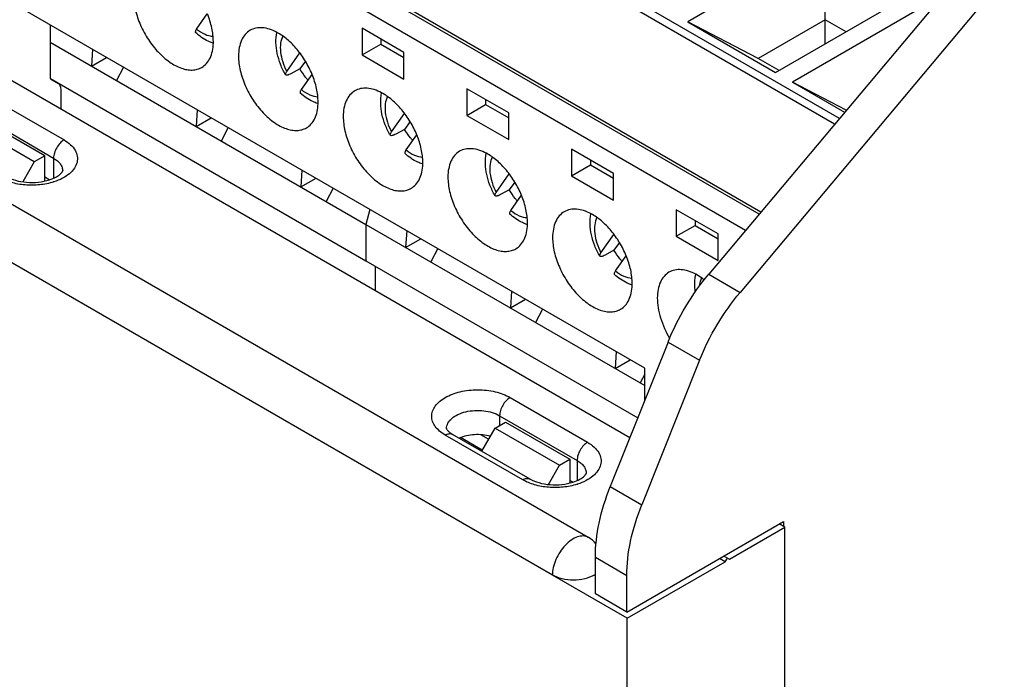
# Model space of a CAD drawing. Units: inches. Extents: x 0.5 to 33.6, y 0.5 to 21.6.
# Drawn here: x 27.8 to 29.1, y 17.1 to 17.9 of the extents above; entities that cross this region are included whole.
import ezdxf

# ---------------------------------------------------------------- set-up
doc = ezdxf.new("R2010")
doc.units = ezdxf.units.IN
doc.header["$LTSCALE"] = 1.87
doc.header["$MEASUREMENT"] = 0
doc.layers.get('0').update_dxf_attribs({"linetype": 'CONTINUOUS'})
for name, color, linetype in [('AXIS', 7, 'CONTINUOUS'), ('ECAD_TB4RAL', 7, 'CONTINUOUS'), ('ECAD_TB4RAR', 7, 'CONTINUOUS')]:
    doc.layers.add(name, color=color, linetype=linetype)

msp = doc.modelspace()

# ---------------------------------------------------------------- linework, layer by layer
at = {"color": 7, "linetype": 'CONTINUOUS'}
for p, q in [((28.9045, 18.043), (28.7219, 17.9375)), ((28.9045, 17.908), (28.9045, 18.043)), ((28.8388, 17.87), (29.0214, 17.9755)), ((28.645, 17.3846), (27.6325, 17.9692)), ((29.0437, 17.9626), (28.8611, 17.8572)), ((28.0691, 17.9277), (28.0833, 17.9478)), ((28.7219, 17.9375), (28.8388, 17.87)), ((28.8154, 17.8887), (28.7219, 17.9375)), ((28.9045, 17.9401), (28.8154, 17.8887)), ((28.9324, 17.924), (28.9045, 17.9401)), ((28.289, 17.9287), (28.289, 17.8933)), ((28.3447, 17.8966), (28.289, 17.9287)), ((28.289, 17.8933), (28.3141, 17.9078)), ((28.3141, 17.9142), (28.3141, 17.9078)), ((28.3141, 17.9078), (28.3447, 17.8901)), ((28.189, 17.8713), (28.2063, 17.8959)), ((28.289, 17.8933), (28.3447, 17.8612)), ((28.3447, 17.8612), (28.3447, 17.8966)), ((28.2136, 17.8851), (28.2063, 17.8748)), ((28.8433, 17.8726), (28.8154, 17.8887)), ((28.2063, 17.8748), (28.1945, 17.8684)), ((28.2083, 17.8473), (28.2225, 17.8675)), ((28.5896, 17.2522), (27.5317, 17.863)), ((27.8758, 17.8608), (27.8849, 17.8555)), ((28.8611, 17.8572), (28.9305, 17.8171)), ((28.9327, 17.8198), (28.8611, 17.8572)), ((27.889, 17.8211), (27.889, 17.8465)), ((28.4282, 17.8483), (28.4282, 17.813)), ((28.4839, 17.8162), (28.4282, 17.8483)), ((27.7898, 17.8398), (27.8928, 17.7803)), ((28.4282, 17.813), (28.4533, 17.8274)), ((28.4533, 17.8339), (28.4533, 17.8274)), ((28.4533, 17.8274), (28.4839, 17.8098)), ((27.7759, 17.8157), (27.8789, 17.7562)), ((28.3282, 17.791), (28.3455, 17.8155)), ((28.4839, 17.7808), (28.4839, 17.8162)), ((28.542, 17.202), (27.4842, 17.8128)), ((27.8672, 17.7591), (27.7815, 17.8086)), ((28.3528, 17.8047), (28.3455, 17.7944)), ((28.4282, 17.813), (28.4839, 17.7808)), ((27.8533, 17.7511), (27.7676, 17.8006)), ((28.3455, 17.7944), (28.3337, 17.7881)), ((28.3475, 17.767), (28.3617, 17.7871)), ((28.5674, 17.768), (28.5674, 17.7326)), ((28.6231, 17.7358), (28.5674, 17.768)), ((27.8533, 17.7511), (27.8381, 17.7247)), ((27.8672, 17.7591), (27.8533, 17.7511)), ((27.8672, 17.7257), (27.8672, 17.7591)), ((27.8789, 17.7562), (27.8789, 17.7295)), ((28.5925, 17.7535), (28.5925, 17.7471)), ((28.5674, 17.7326), (28.5925, 17.7471)), ((28.5925, 17.7471), (28.6231, 17.7294)), ((28.6231, 17.7005), (28.6231, 17.7358)), ((28.4674, 17.7106), (28.4847, 17.7351)), ((28.492, 17.7243), (28.4847, 17.714)), ((28.5674, 17.7326), (28.6231, 17.7005)), ((28.4847, 17.714), (28.4729, 17.7077)), ((28.4867, 17.6866), (28.5009, 17.7068)), ((28.7066, 17.6876), (28.7066, 17.6523)), ((28.7623, 17.6555), (28.7066, 17.6876)), ((28.7316, 17.6732), (28.7316, 17.6667)), ((28.7066, 17.6523), (28.7316, 17.6667)), ((28.7316, 17.6667), (28.7623, 17.649)), ((28.6066, 17.6302), (28.6239, 17.6548)), ((28.6312, 17.644), (28.6239, 17.6337)), ((28.7066, 17.6523), (28.7623, 17.6201)), ((28.7623, 17.6201), (28.7623, 17.6555)), ((28.6239, 17.6337), (28.6121, 17.6273)), ((28.6259, 17.6063), (28.6401, 17.6264)), ((28.4858, 17.438), (28.5888, 17.3785)), ((28.4719, 17.4139), (28.4719, 17.401)), ((28.4719, 17.4139), (28.5749, 17.3544)), ((28.448, 17.3668), (28.4658, 17.3975)), ((28.4658, 17.3975), (28.4797, 17.4055)), ((28.4658, 17.3975), (28.5515, 17.348)), ((28.4797, 17.4055), (28.5654, 17.356)), ((28.5025, 17.3287), (28.3995, 17.3882)), ((28.5124, 17.3297), (28.4093, 17.3891)), ((28.5515, 17.348), (28.5654, 17.356)), ((28.5654, 17.356), (28.5654, 17.3244)), ((28.5368, 17.3225), (28.5515, 17.348)), ((28.5749, 17.3544), (28.5749, 17.3277)), ((28.6409, 17.153), (28.8491, 17.2732)), ((28.7774, 17.223), (28.8512, 17.2656)), ((28.8512, 17.2656), (28.8435, 17.27)), ((28.8491, 17.2732), (28.8491, 17.2668)), ((28.8512, 15.0315), (28.8512, 17.2656)), ((28.5991, 17.1771), (28.5991, 17.2253)), ((28.7746, 17.2246), (28.7698, 17.2274)), ((28.6416, 17.1446), (28.7719, 17.2198)), ((28.7719, 17.2198), (28.7642, 17.2242)), ((28.7719, 17.2198), (28.7746, 17.2246)), ((28.7746, 17.2246), (28.7774, 17.223)), ((28.6416, 17.1446), (28.542, 17.202)), ((28.6409, 17.153), (28.6409, 17.2012)), ((28.6409, 17.153), (28.5991, 17.1771)), ((28.6416, 14.9104), (28.6416, 17.1446))]:
    msp.add_line(p, q, dxfattribs=at)
for centre, radius, start, end in [((28.1077, 17.9593), 0.053, 251.0819, 251.8475), ((28.2469, 17.8789), 0.053, 251.0819, 251.8475), ((28.3861, 17.7986), 0.053, 251.0819, 251.8475), ((27.8543, 17.8026), 0.0819, 287.4266, 287.8193), ((28.5253, 17.7182), 0.053, 251.0819, 251.8475), ((28.6645, 17.6378), 0.053, 251.0819, 251.8475), ((28.5503, 17.4008), 0.0819, 287.4266, 287.8193), ((28.5697, 17.2179), 0.0397, 39.8318, 59.922), ((28.58, 17.2328), 0.0355, 299.9814, 302.8322)]:
    msp.add_arc(centre, radius, start, end, dxfattribs=at)
for points, knots in [([(28.0691, 17.9277), (28.0688, 17.9272), (28.0681, 17.9262), (28.0676, 17.925), (28.0673, 17.9242), (28.0673, 17.9236), (28.0675, 17.9232), (28.0677, 17.923)], [0, 0, 0, 0, 0.369291, 0.653476, 0.763892, 0.855291, 1, 1, 1, 1]), ([(28.0905, 17.9091), (28.0885, 17.9098), (28.0802, 17.9132), (28.0727, 17.9185), (28.0677, 17.923)], [0, 0, 0, 0, 0.24185, 1, 1, 1, 1]), ([(28.0691, 17.9277), (28.0725, 17.925), (28.0793, 17.9205), (28.0873, 17.9183), (28.0909, 17.9182)], [0, 0, 0, 0, 0.543349, 1, 1, 1, 1]), ([(28.1874, 17.8668), (28.1848, 17.8713), (28.1803, 17.8806), (28.1746, 17.8992), (28.1738, 17.9141), (28.1757, 17.9232)], [0, 0, 0, 0, 0.264959, 0.522771, 1, 1, 1, 1]), ([(28.1836, 17.9183), (28.1821, 17.9154), (28.1801, 17.9083), (28.1803, 17.8966), (28.1832, 17.8839), (28.1868, 17.8755), (28.189, 17.8713)], [0, 0, 0, 0, 0.203208, 0.441839, 0.711398, 1, 1, 1, 1]), ([(28.1874, 17.8668), (28.1873, 17.8671), (28.1872, 17.8677), (28.1875, 17.8687), (28.1881, 17.87), (28.1887, 17.8709), (28.189, 17.8713)], [0, 0, 0, 0, 0.150681, 0.360724, 0.643943, 1, 1, 1, 1]), ([(28.1945, 17.8684), (28.1937, 17.868), (28.1924, 17.8673), (28.1908, 17.8667), (28.1894, 17.8663), (28.1878, 17.8662), (28.1874, 17.8668)], [0, 0, 0, 0, 0.390993, 0.552021, 0.688466, 1, 1, 1, 1]), ([(28.2171, 17.8598), (28.2161, 17.8609), (28.2122, 17.8657), (28.2087, 17.8708), (28.2063, 17.8748)], [0, 0, 0, 0, 0.246932, 1, 1, 1, 1]), ([(27.889, 17.8465), (27.889, 17.8475), (27.8888, 17.8494), (27.888, 17.852), (27.8868, 17.8541), (27.8856, 17.8551), (27.8849, 17.8555)], [0, 0, 0, 0, 0.289661, 0.548947, 0.782239, 1, 1, 1, 1]), ([(28.2083, 17.8473), (28.2079, 17.8468), (28.2073, 17.8459), (28.2067, 17.8446), (28.2065, 17.8438), (28.2065, 17.8432), (28.2067, 17.8428), (28.2069, 17.8426)], [0, 0, 0, 0, 0.369291, 0.653476, 0.763892, 0.855291, 1, 1, 1, 1]), ([(28.2297, 17.8288), (28.2277, 17.8295), (28.2194, 17.8329), (28.2119, 17.8381), (28.2069, 17.8426)], [0, 0, 0, 0, 0.24185, 1, 1, 1, 1]), ([(28.2083, 17.8473), (28.2117, 17.8446), (28.2185, 17.8402), (28.2265, 17.8379), (28.2301, 17.8378)], [0, 0, 0, 0, 0.543349, 1, 1, 1, 1]), ([(28.3266, 17.7865), (28.324, 17.791), (28.3195, 17.8002), (28.3138, 17.8188), (28.313, 17.8337), (28.3149, 17.8428)], [0, 0, 0, 0, 0.264959, 0.522771, 1, 1, 1, 1]), ([(28.3228, 17.8379), (28.3213, 17.835), (28.3193, 17.8279), (28.3195, 17.8162), (28.3224, 17.8035), (28.326, 17.7951), (28.3282, 17.791)], [0, 0, 0, 0, 0.203208, 0.441839, 0.711398, 1, 1, 1, 1]), ([(28.3266, 17.7865), (28.3265, 17.7867), (28.3264, 17.7873), (28.3267, 17.7884), (28.3273, 17.7896), (28.3279, 17.7905), (28.3282, 17.791)], [0, 0, 0, 0, 0.150681, 0.360724, 0.643943, 1, 1, 1, 1]), ([(28.3337, 17.7881), (28.3329, 17.7876), (28.3316, 17.787), (28.33, 17.7864), (28.3286, 17.7859), (28.327, 17.7858), (28.3266, 17.7865)], [0, 0, 0, 0, 0.390993, 0.552021, 0.688466, 1, 1, 1, 1]), ([(28.3563, 17.7794), (28.3553, 17.7806), (28.3514, 17.7854), (28.3479, 17.7904), (28.3455, 17.7944)], [0, 0, 0, 0, 0.246932, 1, 1, 1, 1]), ([(27.8928, 17.7803), (27.8909, 17.7792), (27.8871, 17.776), (27.8828, 17.7701), (27.8798, 17.7633), (27.8789, 17.7585), (27.8789, 17.7562)], [0, 0, 0, 0, 0.237224, 0.499998, 0.762774, 1, 1, 1, 1]), ([(27.8928, 17.7803), (27.896, 17.7785), (27.9015, 17.7746), (27.9078, 17.7672), (27.911, 17.7589), (27.9106, 17.7502), (27.9068, 17.7421), (27.8999, 17.7349), (27.8906, 17.7288), (27.8833, 17.7259), (27.8794, 17.7246)], [0, 0, 0, 0, 0.137398, 0.257837, 0.365385, 0.46868, 0.578255, 0.701931, 0.842813, 1, 1, 1, 1]), ([(28.3475, 17.767), (28.3471, 17.7665), (28.3465, 17.7655), (28.3459, 17.7643), (28.3457, 17.7635), (28.3457, 17.7629), (28.3459, 17.7624), (28.3461, 17.7623)], [0, 0, 0, 0, 0.369291, 0.653476, 0.763892, 0.855291, 1, 1, 1, 1]), ([(28.3689, 17.7484), (28.3669, 17.7491), (28.3586, 17.7525), (28.3511, 17.7577), (28.3461, 17.7623)], [0, 0, 0, 0, 0.24185, 1, 1, 1, 1]), ([(28.3475, 17.767), (28.3509, 17.7642), (28.3577, 17.7598), (28.3656, 17.7576), (28.3693, 17.7574)], [0, 0, 0, 0, 0.543349, 1, 1, 1, 1]), ([(28.4658, 17.7061), (28.4632, 17.7106), (28.4587, 17.7198), (28.453, 17.7385), (28.4522, 17.7534), (28.4541, 17.7625)], [0, 0, 0, 0, 0.264959, 0.522771, 1, 1, 1, 1]), ([(27.8789, 17.7562), (27.8807, 17.7552), (27.884, 17.7529), (27.888, 17.7488), (27.8904, 17.7442), (27.891, 17.7409), (27.891, 17.7393)], [0, 0, 0, 0, 0.289801, 0.549051, 0.782229, 1, 1, 1, 1]), ([(28.462, 17.7576), (28.4605, 17.7547), (28.4585, 17.7476), (28.4587, 17.7359), (28.4616, 17.7232), (28.4652, 17.7148), (28.4674, 17.7106)], [0, 0, 0, 0, 0.203208, 0.441839, 0.711398, 1, 1, 1, 1]), ([(27.8733, 17.7273), (27.8765, 17.7283), (27.8819, 17.7305), (27.8878, 17.7346), (27.8904, 17.7376), (27.891, 17.7391), (27.891, 17.7393)], [0, 0, 0, 0, 0.460559, 0.79276, 0.960546, 1, 1, 1, 1]), ([(27.8788, 17.7245), (27.8729, 17.7226), (27.8603, 17.7201), (27.8411, 17.7199), (27.8228, 17.7231), (27.8115, 17.7276), (27.8065, 17.7305)], [0, 0, 0, 0, 0.252634, 0.515021, 0.769464, 1, 1, 1, 1]), ([(27.8164, 17.7315), (27.82, 17.7294), (27.8288, 17.726), (27.8432, 17.7236), (27.8585, 17.7238), (27.8686, 17.7258), (27.8733, 17.7273)], [0, 0, 0, 0, 0.216653, 0.475203, 0.745838, 1, 1, 1, 1]), ([(28.4658, 17.7061), (28.4657, 17.7063), (28.4656, 17.707), (28.4659, 17.708), (28.4665, 17.7092), (28.4671, 17.7101), (28.4674, 17.7106)], [0, 0, 0, 0, 0.150681, 0.360724, 0.643943, 1, 1, 1, 1]), ([(28.4955, 17.6991), (28.4945, 17.7002), (28.4906, 17.705), (28.4871, 17.7101), (28.4847, 17.714)], [0, 0, 0, 0, 0.246932, 1, 1, 1, 1]), ([(28.4729, 17.7077), (28.4721, 17.7072), (28.4708, 17.7066), (28.4692, 17.706), (28.4678, 17.7056), (28.4662, 17.7054), (28.4658, 17.7061)], [0, 0, 0, 0, 0.390993, 0.552021, 0.688466, 1, 1, 1, 1]), ([(28.4867, 17.6866), (28.4863, 17.6861), (28.4857, 17.6851), (28.4851, 17.6839), (28.4849, 17.6831), (28.4849, 17.6825), (28.4851, 17.6821), (28.4853, 17.6819)], [0, 0, 0, 0, 0.369291, 0.653476, 0.763892, 0.855291, 1, 1, 1, 1]), ([(28.4867, 17.6866), (28.4901, 17.6839), (28.4969, 17.6794), (28.5048, 17.6772), (28.5085, 17.6771)], [0, 0, 0, 0, 0.543349, 1, 1, 1, 1]), ([(28.5081, 17.668), (28.5061, 17.6687), (28.4978, 17.6722), (28.4903, 17.6774), (28.4853, 17.6819)], [0, 0, 0, 0, 0.24185, 1, 1, 1, 1]), ([(28.605, 17.6258), (28.6024, 17.6302), (28.5979, 17.6395), (28.5922, 17.6581), (28.5914, 17.673), (28.5933, 17.6821)], [0, 0, 0, 0, 0.264959, 0.522771, 1, 1, 1, 1]), ([(28.6012, 17.6772), (28.5996, 17.6743), (28.5977, 17.6672), (28.5979, 17.6555), (28.6008, 17.6428), (28.6044, 17.6344), (28.6066, 17.6302)], [0, 0, 0, 0, 0.203208, 0.441839, 0.711398, 1, 1, 1, 1]), ([(28.6347, 17.6187), (28.6337, 17.6199), (28.6298, 17.6246), (28.6263, 17.6297), (28.6239, 17.6337)], [0, 0, 0, 0, 0.246932, 1, 1, 1, 1]), ([(28.605, 17.6258), (28.6049, 17.626), (28.6048, 17.6266), (28.6051, 17.6276), (28.6057, 17.6289), (28.6063, 17.6298), (28.6066, 17.6302)], [0, 0, 0, 0, 0.150681, 0.360724, 0.643943, 1, 1, 1, 1]), ([(28.6121, 17.6273), (28.6113, 17.6269), (28.61, 17.6263), (28.6084, 17.6256), (28.607, 17.6252), (28.6054, 17.6251), (28.605, 17.6258)], [0, 0, 0, 0, 0.390993, 0.552021, 0.688466, 1, 1, 1, 1]), ([(28.6259, 17.6063), (28.6255, 17.6057), (28.6249, 17.6048), (28.6243, 17.6036), (28.6241, 17.6027), (28.6241, 17.6021), (28.6243, 17.6017), (28.6244, 17.6015)], [0, 0, 0, 0, 0.369291, 0.653476, 0.763892, 0.855291, 1, 1, 1, 1]), ([(28.6259, 17.6063), (28.6293, 17.6035), (28.6361, 17.5991), (28.644, 17.5968), (28.6477, 17.5967)], [0, 0, 0, 0, 0.543349, 1, 1, 1, 1]), ([(28.6473, 17.5877), (28.6453, 17.5884), (28.637, 17.5918), (28.6295, 17.597), (28.6244, 17.6015)], [0, 0, 0, 0, 0.24185, 1, 1, 1, 1]), ([(28.7321, 17.5789), (28.7318, 17.5808), (28.731, 17.5884), (28.7314, 17.5962), (28.7325, 17.6017)], [0, 0, 0, 0, 0.25838, 1, 1, 1, 1]), ([(28.7404, 17.5969), (28.74, 17.5961), (28.7384, 17.5926), (28.7376, 17.5888), (28.7373, 17.5859)], [0, 0, 0, 0, 0.233246, 1, 1, 1, 1]), ([(28.3995, 17.3882), (28.3968, 17.3897), (28.392, 17.393), (28.3862, 17.3992), (28.3825, 17.4059), (28.3812, 17.4131), (28.3825, 17.4202), (28.3862, 17.427), (28.392, 17.4331), (28.4027, 17.4405), (28.4199, 17.4467), (28.4427, 17.4492), (28.4654, 17.4467), (28.4797, 17.4415), (28.4858, 17.438)], [0, 0, 0, 0, 0.060454, 0.114533, 0.163176, 0.208604, 0.254032, 0.302674, 0.356754, 0.417208, 0.555456, 0.708604, 0.861752, 1, 1, 1, 1]), ([(28.4858, 17.438), (28.4838, 17.4368), (28.4801, 17.4337), (28.4757, 17.4277), (28.4727, 17.421), (28.4719, 17.4162), (28.4719, 17.4139)], [0, 0, 0, 0, 0.237224, 0.499998, 0.762774, 1, 1, 1, 1]), ([(28.4013, 17.397), (28.4013, 17.3994), (28.4028, 17.4045), (28.4084, 17.4109), (28.4167, 17.416), (28.427, 17.4195), (28.4387, 17.4211), (28.4506, 17.4208), (28.4619, 17.4185), (28.4688, 17.4156), (28.4719, 17.4139)], [0, 0, 0, 0, 0.086934, 0.186404, 0.303797, 0.437613, 0.582117, 0.729433, 0.871174, 1, 1, 1, 1]), ([(28.4013, 17.397), (28.4013, 17.3968), (28.4015, 17.3961), (28.4025, 17.3945), (28.4051, 17.3918), (28.4077, 17.3901), (28.4093, 17.3891)], [0, 0, 0, 0, 0.039337, 0.189156, 0.510208, 1, 1, 1, 1]), ([(28.3995, 17.3882), (28.4011, 17.3891), (28.4037, 17.3901), (28.4072, 17.39), (28.4087, 17.3895), (28.4093, 17.3891)], [0, 0, 0, 0, 0.547689, 0.781559, 1, 1, 1, 1]), ([(28.5888, 17.3785), (28.5868, 17.3774), (28.5831, 17.3742), (28.5787, 17.3683), (28.5757, 17.3615), (28.5749, 17.3567), (28.5749, 17.3544)], [0, 0, 0, 0, 0.237224, 0.499998, 0.762774, 1, 1, 1, 1]), ([(28.5888, 17.3785), (28.5919, 17.3767), (28.5975, 17.3728), (28.6038, 17.3654), (28.607, 17.3571), (28.6066, 17.3484), (28.6027, 17.3403), (28.5959, 17.3331), (28.5866, 17.327), (28.5793, 17.3241), (28.5753, 17.3228)], [0, 0, 0, 0, 0.137398, 0.257837, 0.365385, 0.46868, 0.578255, 0.701931, 0.842813, 1, 1, 1, 1]), ([(28.5749, 17.3544), (28.5767, 17.3534), (28.58, 17.3511), (28.5839, 17.347), (28.5864, 17.3424), (28.587, 17.3391), (28.587, 17.3375)], [0, 0, 0, 0, 0.289801, 0.549051, 0.782229, 1, 1, 1, 1]), ([(28.5025, 17.3287), (28.5041, 17.3296), (28.5067, 17.3307), (28.5102, 17.3306), (28.5117, 17.33), (28.5124, 17.3297)], [0, 0, 0, 0, 0.547689, 0.781559, 1, 1, 1, 1]), ([(28.5124, 17.3297), (28.516, 17.3276), (28.5247, 17.3242), (28.5391, 17.3218), (28.5545, 17.322), (28.5646, 17.324), (28.5693, 17.3255)], [0, 0, 0, 0, 0.216653, 0.475203, 0.745838, 1, 1, 1, 1]), ([(28.5693, 17.3255), (28.5725, 17.3265), (28.5779, 17.3287), (28.5838, 17.3328), (28.5864, 17.3358), (28.587, 17.3372), (28.587, 17.3375)], [0, 0, 0, 0, 0.460559, 0.79276, 0.960546, 1, 1, 1, 1]), ([(28.5748, 17.3227), (28.5688, 17.3208), (28.5562, 17.3183), (28.5371, 17.3181), (28.5187, 17.3213), (28.5075, 17.3258), (28.5025, 17.3287)], [0, 0, 0, 0, 0.252634, 0.515021, 0.769464, 1, 1, 1, 1]), ([(28.5896, 17.2522), (28.5876, 17.2533), (28.5827, 17.2546), (28.5747, 17.253), (28.5666, 17.2486), (28.5588, 17.2417), (28.5519, 17.2329), (28.5465, 17.2229), (28.543, 17.2125), (28.542, 17.2054), (28.542, 17.202)], [0, 0, 0, 0, 0.086934, 0.186407, 0.303798, 0.437614, 0.582117, 0.729433, 0.871172, 1, 1, 1, 1]), ([(28.5977, 17.202), (28.5938, 17.1998), (28.5846, 17.1964), (28.5699, 17.1948), (28.5552, 17.1964), (28.546, 17.1998), (28.542, 17.202)], [0, 0, 0, 0, 0.237218, 0.499999, 0.762781, 1, 1, 1, 1])]:
    msp.add_open_spline(points, degree=3, knots=knots, dxfattribs=at)
at = {"layer": 'AXIS', "color": 7, "linetype": 'CONTINUOUS'}
for p, q in [((28.9237, 17.809), (27.8652, 18.4201)), ((28.9172, 17.8014), (27.8597, 18.4119)), ((28.8169, 17.6818), (27.7183, 18.3161)), ((28.8191, 17.6845), (27.7242, 18.3166)), ((28.7987, 17.6602), (27.6905, 18.3)), ((29.2214, 18.1637), (28.7498, 17.6019)), ((29.2631, 18.1396), (28.7915, 17.5778)), ((28.6648, 17.4771), (27.8297, 17.9592)), ((27.8742, 17.9335), (27.8742, 17.8644)), ((27.8749, 17.8617), (27.8758, 17.8608)), ((27.8732, 17.7273), (27.8672, 17.7308)), ((28.7498, 17.6019), (28.7915, 17.5778)), ((28.6958, 17.5116), (28.619, 17.3196)), ((28.6958, 17.5116), (28.7376, 17.4875)), ((28.7376, 17.4875), (28.6608, 17.2955)), ((28.6648, 17.4342), (28.6648, 17.4771)), ((28.5692, 17.3255), (28.5654, 17.3277)), ((28.619, 17.3196), (28.6608, 17.2955)), ((28.6409, 17.2012), (28.5991, 17.2253))]:
    msp.add_line(p, q, dxfattribs=at)
for centre in [(28.0228, 17.911), (28.162, 17.8306), (28.3012, 17.7503), (28.4404, 17.6699), (28.5796, 17.5896)]:
    msp.add_arc(centre, 0.0685, 358.2141, 0.0075, dxfattribs=at)
for points, knots in [([(27.9856, 17.9721), (27.9856, 17.9657), (27.9873, 17.9523), (27.994, 17.9325), (28.0043, 17.9135), (28.0174, 17.8968), (28.0322, 17.8837), (28.0456, 17.8764), (28.056, 17.8736), (28.0632, 17.873), (28.0699, 17.874), (28.074, 17.8757), (28.0759, 17.8768)], [0, 0, 0, 0, 0.128682, 0.270276, 0.417432, 0.561779, 0.695449, 0.812713, 0.864677, 0.91251, 0.95714, 1, 1, 1, 1]), ([(28.0913, 17.911), (28.0913, 17.917), (28.0898, 17.9297), (28.0859, 17.9417), (28.0834, 17.9479)], [0, 0, 0, 0, 0.476713, 1, 1, 1, 1]), ([(28.1402, 17.926), (28.1378, 17.9246), (28.1332, 17.9207), (28.1283, 17.9126), (28.1253, 17.9027), (28.1248, 17.8955), (28.1248, 17.8917)], [0, 0, 0, 0, 0.217772, 0.450955, 0.710194, 1, 1, 1, 1]), ([(28.1758, 17.9233), (28.1727, 17.925), (28.1664, 17.9277), (28.1569, 17.9298), (28.148, 17.9293), (28.1426, 17.9273), (28.1402, 17.926)], [0, 0, 0, 0, 0.287747, 0.546258, 0.780272, 1, 1, 1, 1]), ([(28.2226, 17.8675), (28.2201, 17.8735), (28.2142, 17.8851), (28.2031, 17.9008), (28.1904, 17.9139), (28.1807, 17.9207), (28.1758, 17.9233)], [0, 0, 0, 0, 0.263452, 0.525383, 0.774128, 1, 1, 1, 1]), ([(28.0759, 17.8768), (28.0782, 17.8781), (28.0826, 17.8818), (28.0874, 17.8893), (28.0905, 17.8986), (28.0912, 17.9053), (28.0913, 17.9089)], [0, 0, 0, 0, 0.219738, 0.453757, 0.712243, 1, 1, 1, 1]), ([(28.1248, 17.8917), (28.1248, 17.8853), (28.1265, 17.8719), (28.1332, 17.8522), (28.1435, 17.8331), (28.1566, 17.8164), (28.1714, 17.8033), (28.1848, 17.796), (28.1952, 17.7932), (28.2024, 17.7927), (28.2091, 17.7937), (28.2132, 17.7954), (28.2151, 17.7964)], [0, 0, 0, 0, 0.128682, 0.270276, 0.417432, 0.561779, 0.695449, 0.812713, 0.864677, 0.91251, 0.95714, 1, 1, 1, 1]), ([(28.2305, 17.8307), (28.2305, 17.8367), (28.229, 17.8493), (28.2251, 17.8614), (28.2226, 17.8675)], [0, 0, 0, 0, 0.476713, 1, 1, 1, 1]), ([(27.8742, 17.8644), (27.8742, 17.8641), (27.8743, 17.8632), (27.8745, 17.8623), (27.8749, 17.8617)], [0, 0, 0, 0, 0.277682, 1, 1, 1, 1]), ([(28.2794, 17.8456), (28.277, 17.8442), (28.2724, 17.8403), (28.2674, 17.8323), (28.2645, 17.8224), (28.264, 17.8152), (28.264, 17.8114)], [0, 0, 0, 0, 0.217772, 0.450955, 0.710194, 1, 1, 1, 1]), ([(28.315, 17.8429), (28.3118, 17.8446), (28.3056, 17.8474), (28.2961, 17.8494), (28.2872, 17.849), (28.2818, 17.847), (28.2794, 17.8456)], [0, 0, 0, 0, 0.287747, 0.546258, 0.780272, 1, 1, 1, 1]), ([(28.3618, 17.7871), (28.3593, 17.7931), (28.3534, 17.8048), (28.3423, 17.8204), (28.3296, 17.8335), (28.3199, 17.8403), (28.315, 17.8429)], [0, 0, 0, 0, 0.263452, 0.525383, 0.774128, 1, 1, 1, 1]), ([(28.2151, 17.7964), (28.2174, 17.7978), (28.2218, 17.8014), (28.2266, 17.8089), (28.2297, 17.8182), (28.2304, 17.825), (28.2305, 17.8285)], [0, 0, 0, 0, 0.219738, 0.453757, 0.712243, 1, 1, 1, 1]), ([(28.264, 17.8114), (28.264, 17.805), (28.2657, 17.7915), (28.2724, 17.7718), (28.2827, 17.7528), (28.2958, 17.736), (28.3106, 17.7229), (28.324, 17.7156), (28.3344, 17.7128), (28.3416, 17.7123), (28.3483, 17.7133), (28.3524, 17.715), (28.3542, 17.7161)], [0, 0, 0, 0, 0.128682, 0.270276, 0.417432, 0.561779, 0.695449, 0.812713, 0.864677, 0.91251, 0.95714, 1, 1, 1, 1]), ([(28.3697, 17.7503), (28.3697, 17.7563), (28.3682, 17.7689), (28.3643, 17.781), (28.3618, 17.7871)], [0, 0, 0, 0, 0.476713, 1, 1, 1, 1]), ([(28.4186, 17.7653), (28.4162, 17.7638), (28.4116, 17.7599), (28.4066, 17.7519), (28.4037, 17.742), (28.4031, 17.7348), (28.4031, 17.731)], [0, 0, 0, 0, 0.217772, 0.450955, 0.710194, 1, 1, 1, 1]), ([(28.4542, 17.7626), (28.451, 17.7643), (28.4448, 17.767), (28.4353, 17.769), (28.4264, 17.7686), (28.421, 17.7666), (28.4186, 17.7653)], [0, 0, 0, 0, 0.287747, 0.546258, 0.780272, 1, 1, 1, 1]), ([(28.501, 17.7068), (28.4985, 17.7128), (28.4926, 17.7244), (28.4815, 17.7401), (28.4688, 17.7531), (28.4591, 17.7599), (28.4542, 17.7626)], [0, 0, 0, 0, 0.263452, 0.525383, 0.774128, 1, 1, 1, 1]), ([(28.3542, 17.7161), (28.3566, 17.7174), (28.361, 17.7211), (28.3658, 17.7286), (28.3688, 17.7378), (28.3696, 17.7446), (28.3697, 17.7482)], [0, 0, 0, 0, 0.219738, 0.453757, 0.712243, 1, 1, 1, 1]), ([(28.4031, 17.731), (28.4031, 17.7246), (28.4049, 17.7112), (28.4116, 17.6914), (28.4219, 17.6724), (28.435, 17.6557), (28.4498, 17.6426), (28.4631, 17.6353), (28.4736, 17.6325), (28.4808, 17.632), (28.4875, 17.6329), (28.4916, 17.6346), (28.4934, 17.6357)], [0, 0, 0, 0, 0.128682, 0.270276, 0.417432, 0.561779, 0.695449, 0.812713, 0.864677, 0.91251, 0.95714, 1, 1, 1, 1]), ([(28.5089, 17.6699), (28.5089, 17.6759), (28.5073, 17.6886), (28.5035, 17.7007), (28.501, 17.7068)], [0, 0, 0, 0, 0.476713, 1, 1, 1, 1]), ([(28.5578, 17.6849), (28.5554, 17.6835), (28.5507, 17.6796), (28.5458, 17.6715), (28.5429, 17.6616), (28.5423, 17.6544), (28.5423, 17.6506)], [0, 0, 0, 0, 0.217772, 0.450955, 0.710194, 1, 1, 1, 1]), ([(28.5934, 17.6822), (28.5902, 17.6839), (28.584, 17.6866), (28.5745, 17.6887), (28.5656, 17.6883), (28.5602, 17.6862), (28.5578, 17.6849)], [0, 0, 0, 0, 0.287747, 0.546258, 0.780272, 1, 1, 1, 1]), ([(28.6402, 17.6264), (28.6377, 17.6324), (28.6318, 17.6441), (28.6207, 17.6597), (28.6079, 17.6728), (28.5983, 17.6796), (28.5934, 17.6822)], [0, 0, 0, 0, 0.263452, 0.525383, 0.774128, 1, 1, 1, 1]), ([(28.4934, 17.6357), (28.4958, 17.637), (28.5002, 17.6407), (28.505, 17.6482), (28.508, 17.6575), (28.5088, 17.6642), (28.5089, 17.6678)], [0, 0, 0, 0, 0.219738, 0.453757, 0.712243, 1, 1, 1, 1]), ([(28.5423, 17.6506), (28.5423, 17.6443), (28.5441, 17.6308), (28.5508, 17.6111), (28.5611, 17.5921), (28.5742, 17.5753), (28.589, 17.5622), (28.6023, 17.5549), (28.6128, 17.5521), (28.62, 17.5516), (28.6267, 17.5526), (28.6308, 17.5543), (28.6326, 17.5553)], [0, 0, 0, 0, 0.128682, 0.270276, 0.417432, 0.561779, 0.695449, 0.812713, 0.864677, 0.91251, 0.95714, 1, 1, 1, 1]), ([(28.6481, 17.5896), (28.6481, 17.5956), (28.6465, 17.6082), (28.6427, 17.6203), (28.6402, 17.6264)], [0, 0, 0, 0, 0.476713, 1, 1, 1, 1]), ([(28.697, 17.6045), (28.6946, 17.6031), (28.6899, 17.5992), (28.685, 17.5912), (28.6821, 17.5813), (28.6815, 17.5741), (28.6815, 17.5703)], [0, 0, 0, 0, 0.217772, 0.450955, 0.710194, 1, 1, 1, 1]), ([(28.7326, 17.6019), (28.7294, 17.6035), (28.7232, 17.6063), (28.7137, 17.6083), (28.7048, 17.6079), (28.6994, 17.6059), (28.697, 17.6045)], [0, 0, 0, 0, 0.287747, 0.546258, 0.780272, 1, 1, 1, 1]), ([(28.6958, 17.5116), (28.7024, 17.528), (28.7181, 17.5596), (28.7385, 17.5884), (28.7498, 17.6019)], [0, 0, 0, 0, 0.501181, 1, 1, 1, 1]), ([(28.7438, 17.5944), (28.7429, 17.5952), (28.7393, 17.5979), (28.7355, 17.6003), (28.7326, 17.6019)], [0, 0, 0, 0, 0.259212, 1, 1, 1, 1]), ([(28.6326, 17.5553), (28.635, 17.5567), (28.6394, 17.5603), (28.6442, 17.5678), (28.6472, 17.5771), (28.648, 17.5839), (28.6481, 17.5874)], [0, 0, 0, 0, 0.219738, 0.453757, 0.712243, 1, 1, 1, 1]), ([(28.6815, 17.5703), (28.6815, 17.566), (28.6823, 17.557), (28.6868, 17.5386), (28.6928, 17.5251), (28.6979, 17.5166)], [0, 0, 0, 0, 0.228362, 0.475125, 1, 1, 1, 1]), ([(28.7376, 17.4875), (28.7441, 17.5038), (28.7599, 17.5355), (28.7803, 17.5643), (28.7915, 17.5778)], [0, 0, 0, 0, 0.501181, 1, 1, 1, 1]), ([(28.4595, 17.3866), (28.4526, 17.3884), (28.4385, 17.3896), (28.4245, 17.3868), (28.4181, 17.3841)], [0, 0, 0, 0, 0.509421, 1, 1, 1, 1]), ([(28.5991, 17.2253), (28.5991, 17.2407), (28.603, 17.273), (28.6127, 17.3039), (28.619, 17.3196)], [0, 0, 0, 0, 0.477011, 1, 1, 1, 1]), ([(28.6409, 17.2012), (28.6409, 17.2166), (28.6448, 17.2489), (28.6545, 17.2798), (28.6608, 17.2955)], [0, 0, 0, 0, 0.477011, 1, 1, 1, 1])]:
    msp.add_open_spline(points, degree=3, knots=knots, dxfattribs=at)
at = {"layer": 'ECAD_TB4RAL', "color": 7, "linetype": 'CONTINUOUS'}
for p, q in [((27.8742, 17.9104), (28.294, 17.668)), ((27.9308, 17.9009), (27.9293, 17.8785)), ((27.9293, 17.8785), (27.9494, 17.8901)), ((27.972, 17.8771), (27.9627, 17.8593)), ((27.8749, 17.8618), (28.294, 17.6198)), ((28.07, 17.8205), (28.0685, 17.7982)), ((28.0685, 17.7982), (28.0886, 17.8098)), ((28.1112, 17.7967), (28.1019, 17.7789)), ((28.2091, 17.7401), (28.2077, 17.7178)), ((28.2077, 17.7178), (28.2278, 17.7294)), ((28.2504, 17.7163), (28.2411, 17.6985)), ((28.2994, 17.6881), (28.294, 17.668)), ((28.294, 17.668), (28.294, 17.6198)), ((28.3065, 17.6125), (28.3065, 17.5801))]:
    msp.add_line(p, q, dxfattribs=at)
at = {"layer": 'ECAD_TB4RAR', "color": 7, "linetype": 'CONTINUOUS'}
for p, q in [((28.2994, 17.6881), (28.294, 17.668)), ((28.294, 17.668), (28.294, 17.6198)), ((28.294, 17.668), (28.6648, 17.4539)), ((28.3484, 17.6598), (28.3469, 17.6375)), ((28.3469, 17.6375), (28.367, 17.649)), ((28.3896, 17.636), (28.3803, 17.6182)), ((28.294, 17.6198), (28.6556, 17.411)), ((28.3066, 17.6125), (28.3066, 17.58)), ((28.4875, 17.5794), (28.4861, 17.5571)), ((28.4861, 17.5571), (28.5062, 17.5687)), ((28.5288, 17.5556), (28.5195, 17.5378)), ((28.6267, 17.4991), (28.6253, 17.4767)), ((28.6253, 17.4767), (28.6454, 17.4883)), ((28.6648, 17.4692), (28.6587, 17.4574)), ((28.4488, 17.3681), (28.4199, 17.3848)), ((28.4571, 17.3826), (28.4469, 17.3885))]:
    msp.add_line(p, q, dxfattribs=at)

doc.saveas('drawing.dxf')
